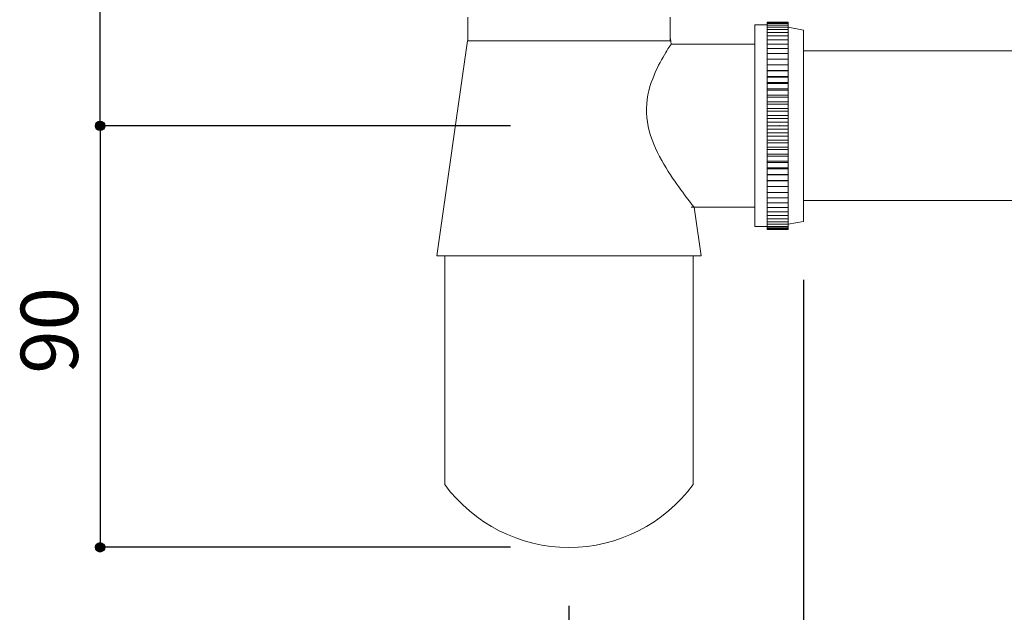
# Model space of a CAD drawing. Units: millimetres. Extents: x -483 to 492, y -723 to 694.
# Drawn here: x -142 to 68, y 201 to 328 of the extents above; entities that cross this region are included whole.
import ezdxf

# ---------------------------------------------------------------- set-up
doc = ezdxf.new("R2010")
doc.units = ezdxf.units.MM
doc.header["$LTSCALE"] = 63.5
doc.header["$PDMODE"] = 1
doc.header["$PDSIZE"] = -2
for name, color, linetype in [('notes', 7, 'Continuous'), ('QDH73-9908', 7, 'Continuous'), ('template', 7, 'Continuous')]:
    doc.layers.add(name, color=color, linetype=linetype)
doc.styles.add('ＭＳ ゴシック', font='txt', dxfattribs={"bigfont": 'ＭＳ ゴシック'})
doc.dimstyles.new('tfrom線あり', dxfattribs={"dimtxt": 12.216309, "dimasz": 1.999878, "dimexe": 0, "dimexo": 12.5, "dimgap": 0.5, "dimtad": 1, "dimdec": 1, "dimzin": 11, "dimdsep": 46, "dimtxsty": 'ＭＳ ゴシック', "dimblk": 'DOT', "dimcen": 0, "dimazin": 0, "dimtfac": 1, "dimtdec": 1, "dimtix": 1, "dimtofl": 0, "dimtmove": 0, "dimatfit": 0, "dimldrblk": 'DOT', "dimfxl": 1, "dimfrac": 2, "dimtolj": 1, "dimtzin": 11, "dimarcsym": 0})

# ---------------------------------------------------------------- blocks, each defined once
blk = doc.blocks.new('*D6')
at = {"linetype": 'Continuous', "lineweight": -2}
h = blk.add_hatch(color=0, dxfattribs=at)
edge = h.paths.add_edge_path()
edge.add_arc((-25.28, 88), 1, 0, 360, ccw=False)
h = blk.add_hatch(color=0, dxfattribs=at)
edge = h.paths.add_edge_path()
edge.add_arc((213.45, 88), 1, 0, 360, ccw=False)
at = {"color": 0, "linetype": 'Continuous', "lineweight": -2}
for p, q in [((-25.28, 202.48), (-25.28, 88)), ((213.45, 202.48), (213.45, 88)), ((-25.28, 88), (213.45, 88))]:
    blk.add_line(p, q, dxfattribs=at)
for centre in [(-25.28, 88), (213.45, 88)]:
    blk.add_circle(centre, 1, dxfattribs=at)
at = {"layer": 'Defpoints', "color": 0, "lineweight": 0}
for p in [(-25.28, 214.98), (213.45, 214.98), (-25.28, 88)]:
    blk.add_point(p, dxfattribs=at)
at = {"color": 0, "insert": (66.3, 104.94), "char_height": 12.216, "attachment_point": 1, "line_spacing_factor": 0.782827, "style": 'ＭＳ ゴシック'}
blk.add_mtext('100-240', dxfattribs=at)
blk = doc.blocks.new('_DOT')
at = {"color": 0, "linetype": 'ByBlock', "lineweight": -2}
blk.add_line((-0.5, 0), (-1, 0), dxfattribs=at)
at = {"color": 0, "linetype": 'ByBlock', "lineweight": -2, "const_width": 0.5}
blk.add_lwpolyline([(-0.25, 0, 1), (0.25, 0, 1)], format="xyb", close=True, dxfattribs=at)
blk = doc.blocks.new('*D8')
at = {"linetype": 'Continuous', "lineweight": -2}
h = blk.add_hatch(color=0, dxfattribs=at)
edge = h.paths.add_edge_path()
edge.add_arc((-25.28, 128.47), 1, 0, 360, ccw=False)
h = blk.add_hatch(color=0, dxfattribs=at)
edge = h.paths.add_edge_path()
edge.add_arc((24.72, 128.47), 1, 0, 360, ccw=False)
at = {"color": 0, "linetype": 'Continuous', "lineweight": -2}
for p, q in [((24.72, 272.07), (24.72, 128.47)), ((-25.28, 195.7), (-25.28, 128.47)), ((24.72, 128.47), (-25.28, 128.47))]:
    blk.add_line(p, q, dxfattribs=at)
for centre in [(-25.28, 128.47), (24.72, 128.47)]:
    blk.add_circle(centre, 1, dxfattribs=at)
at = {"layer": 'Defpoints', "color": 0, "lineweight": 0}
for p in [(24.72, 284.57), (-25.28, 208.2), (24.72, 128.47)]:
    blk.add_point(p, dxfattribs=at)
at = {"color": 0, "insert": (-8.22, 145.41), "char_height": 12.216, "attachment_point": 1, "line_spacing_factor": 0.782827, "style": 'ＭＳ ゴシック'}
blk.add_mtext('50', dxfattribs=at)
blk = doc.blocks.new('*D9')
at = {"linetype": 'Continuous', "lineweight": -2}
h = blk.add_hatch(color=0, dxfattribs=at)
edge = h.paths.add_edge_path()
edge.add_arc((-125.28, 305), 1, 0, 360, ccw=False)
h = blk.add_hatch(color=0, dxfattribs=at)
edge = h.paths.add_edge_path()
edge.add_arc((-125.28, 215), 1, 0, 360, ccw=False)
at = {"color": 0, "linetype": 'Continuous', "lineweight": -2}
for p, q in [((-37.78, 305), (-125.28, 305)), ((-125.28, 305), (-125.28, 215)), ((-37.78, 215), (-125.28, 215))]:
    blk.add_line(p, q, dxfattribs=at)
for centre in [(-125.28, 305), (-125.28, 215)]:
    blk.add_circle(centre, 1, dxfattribs=at)
at = {"layer": 'Defpoints', "color": 0, "lineweight": 0}
for p in [(-125.28, 305), (-25.28, 305), (-25.28, 215)]:
    blk.add_point(p, dxfattribs=at)
at = {"color": 0, "insert": (-142.22, 252.06), "char_height": 12.216, "attachment_point": 1, "rotation": 90, "line_spacing_factor": 0.782827, "style": 'ＭＳ ゴシック'}
blk.add_mtext('90', dxfattribs=at)
blk = doc.blocks.new('*D10')
at = {"linetype": 'Continuous', "lineweight": -2}
h = blk.add_hatch(color=0, dxfattribs=at)
edge = h.paths.add_edge_path()
edge.add_arc((-125.28, 408.55), 1, 0, 360, ccw=False)
h = blk.add_hatch(color=0, dxfattribs=at)
edge = h.paths.add_edge_path()
edge.add_arc((-125.28, 305), 1, 0, 360, ccw=False)
at = {"color": 0, "linetype": 'Continuous', "lineweight": -2}
for p, q in [((-59.37, 408.55), (-125.28, 408.55)), ((-125.28, 305), (-125.28, 408.55)), ((-37.78, 305), (-125.28, 305))]:
    blk.add_line(p, q, dxfattribs=at)
for centre in [(-125.28, 408.55), (-125.28, 305)]:
    blk.add_circle(centre, 1, dxfattribs=at)
at = {"layer": 'Defpoints', "color": 0, "lineweight": 0}
for p in [(-46.87, 408.55), (-125.28, 305), (-25.28, 305)]:
    blk.add_point(p, dxfattribs=at)
at = {"color": 0, "insert": (-142.22, 332.96), "char_height": 12.216, "attachment_point": 1, "rotation": 90, "line_spacing_factor": 0.782827, "style": 'ＭＳ ゴシック'}
blk.add_mtext('45-110', dxfattribs=at)

msp = doc.modelspace()

# ---------------------------------------------------------------- linework, layer by layer
at = {"layer": 'QDH73-9908', "color": 18, "linetype": 'Continuous', "lineweight": 5}
for p, q in [((-46.87, 328.15), (-46.87, 323.12)), ((-3.7, 328.15), (-3.7, 323.12)), ((14.35, 283.47), (14.35, 326.53)), ((14.35, 326.53), (16.97, 326.53)), ((16.97, 327.12), (21.5, 327.12)), ((16.97, 327.02), (16.97, 327.12)), ((16.97, 327.02), (21.5, 327.02)), ((16.97, 326.8), (16.97, 327.02)), ((16.97, 326.8), (21.5, 326.8)), ((16.97, 326.48), (16.97, 326.8)), ((16.97, 326.48), (21.5, 326.48)), ((16.97, 326.05), (16.97, 326.48)), ((16.97, 326.05), (21.5, 326.05)), ((16.97, 325.53), (16.97, 326.05)), ((16.98, 327.12), (21.49, 327.12)), ((16.98, 282.88), (16.98, 327.12)), ((16.98, 327.12), (21.49, 327.12)), ((16.98, 282.88), (16.98, 327.12)), ((21.49, 327.12), (21.49, 282.88)), ((21.49, 327.12), (21.49, 282.88)), ((21.5, 327.12), (21.5, 327.02)), ((21.5, 327.02), (21.5, 326.8)), ((21.5, 326.8), (21.5, 326.48)), ((21.5, 326.48), (21.5, 326.05)), ((21.5, 326.05), (21.5, 325.53)), ((24.72, 325.43), (21.5, 326.03)), ((-3.65, 323.52), (-3.49, 322.41)), ((16.97, 325.53), (21.5, 325.53)), ((16.97, 324.9), (16.97, 325.53)), ((16.97, 324.9), (21.5, 324.9)), ((16.97, 324.18), (16.97, 324.9)), ((16.97, 324.17), (21.5, 324.17)), ((16.97, 323.45), (16.97, 324.17)), ((16.97, 323.45), (16.97, 323.35)), ((21.5, 325.53), (21.5, 324.9)), ((21.5, 324.9), (21.5, 324.17)), ((21.5, 324.17), (21.5, 323.35)), ((24.72, 325.43), (24.72, 284.57)), ((-46.92, 323.12), (-53.46, 277.23)), ((-3.65, 323.12), (-46.92, 323.12)), ((-3.49, 322.41), (14.35, 322.41)), ((16.97, 323.35), (21.5, 323.35)), ((16.97, 322.63), (16.97, 323.35)), ((16.97, 322.63), (16.97, 322.44)), ((16.97, 322.44), (21.5, 322.44)), ((16.97, 321.72), (16.97, 322.44)), ((16.97, 321.72), (16.97, 321.45)), ((16.97, 321.45), (21.5, 321.45)), ((16.97, 320.73), (16.97, 321.45)), ((21.5, 323.35), (21.5, 322.44)), ((21.5, 322.44), (21.5, 321.45)), ((21.5, 321.45), (21.5, 320.38)), ((16.97, 320.73), (16.97, 320.38)), ((16.97, 320.38), (21.5, 320.38)), ((16.97, 319.67), (16.97, 320.38)), ((16.97, 319.67), (16.97, 319.23)), ((21.5, 320.38), (21.5, 319.23)), ((16.97, 319.23), (21.5, 319.23)), ((16.97, 318.53), (16.97, 319.23)), ((16.97, 318.53), (16.97, 318.01)), ((16.97, 318.01), (21.5, 318.01)), ((16.97, 317.33), (16.97, 318.01)), ((16.97, 317.33), (16.97, 316.75)), ((21.5, 319.23), (21.5, 318.01)), ((21.5, 318.01), (21.5, 316.76)), ((21.5, 316.76), (16.97, 316.76)), ((16.97, 316.73), (21.5, 316.73)), ((16.97, 316.07), (16.97, 316.73)), ((16.97, 316.07), (16.97, 315.46)), ((21.5, 315.52), (16.97, 315.52)), ((16.97, 315.39), (16.97, 315.46)), ((16.97, 315.39), (21.5, 315.39)), ((16.97, 314.76), (16.97, 315.39)), ((21.5, 316.76), (21.5, 316.73)), ((21.5, 316.73), (21.5, 315.52)), ((21.5, 315.52), (21.5, 315.39)), ((21.5, 315.39), (21.5, 314.22)), ((16.97, 314.76), (16.97, 314.12)), ((21.5, 314.22), (16.97, 314.22)), ((16.97, 314), (16.97, 314.12)), ((16.97, 314), (21.5, 314)), ((16.97, 313.39), (16.97, 314)), ((16.97, 313.39), (16.97, 312.74)), ((21.5, 314.22), (21.5, 314)), ((21.5, 314), (21.5, 312.88)), ((21.5, 312.88), (16.97, 312.88)), ((16.97, 312.57), (16.97, 312.74)), ((16.97, 312.57), (21.5, 312.57)), ((16.97, 311.99), (16.97, 312.57)), ((16.97, 311.99), (16.97, 311.32)), ((21.5, 311.5), (16.97, 311.5)), ((16.97, 311.1), (16.97, 311.32)), ((16.97, 311.1), (21.5, 311.1)), ((16.97, 310.55), (16.97, 311.1)), ((21.5, 312.88), (21.5, 312.57)), ((21.5, 312.57), (21.5, 311.5)), ((21.5, 311.5), (21.5, 311.1)), ((21.5, 311.1), (21.5, 310.09)), ((16.97, 310.55), (16.97, 309.87)), ((21.5, 310.09), (16.97, 310.09)), ((16.97, 309.6), (16.97, 309.87)), ((16.97, 309.6), (21.5, 309.6)), ((16.97, 309.09), (16.97, 309.6)), ((16.97, 309.09), (16.97, 308.39)), ((21.5, 310.09), (21.5, 309.6)), ((21.5, 309.6), (21.5, 308.65)), ((21.5, 308.65), (16.97, 308.65)), ((16.97, 308.08), (16.97, 308.39)), ((16.97, 308.08), (21.5, 308.08)), ((16.97, 307.6), (16.97, 308.08)), ((16.97, 307.6), (16.97, 306.9)), ((21.5, 307.2), (16.97, 307.2)), ((16.97, 306.54), (16.97, 306.9)), ((21.5, 308.65), (21.5, 308.08)), ((21.5, 308.08), (21.5, 307.2)), ((21.5, 307.2), (21.5, 306.54)), ((16.97, 306.54), (21.5, 306.54)), ((16.97, 306.1), (16.97, 306.54)), ((16.97, 306.1), (16.97, 305.4)), ((21.5, 305.73), (16.97, 305.73)), ((16.97, 305), (16.97, 305.4)), ((21.5, 305), (16.97, 305)), ((16.97, 304.6), (16.97, 305)), ((16.97, 304.6), (16.97, 303.9)), ((21.5, 306.54), (21.5, 305.73)), ((21.5, 305.73), (21.5, 305)), ((21.5, 305), (21.5, 304.27)), ((21.5, 304.27), (16.97, 304.27)), ((16.97, 303.46), (16.97, 303.9)), ((16.97, 303.46), (21.5, 303.46)), ((16.97, 303.1), (16.97, 303.46)), ((16.97, 303.1), (16.97, 302.4)), ((21.5, 302.8), (16.97, 302.8)), ((21.5, 304.27), (21.5, 303.46)), ((21.5, 303.46), (21.5, 302.8)), ((21.5, 302.8), (21.5, 301.92)), ((16.97, 301.92), (16.97, 302.4)), ((16.97, 301.92), (21.5, 301.92)), ((16.97, 301.61), (16.97, 301.92)), ((16.97, 301.61), (16.97, 300.91)), ((21.5, 301.35), (16.97, 301.35)), ((16.97, 300.4), (16.97, 300.91)), ((16.97, 300.4), (21.5, 300.4)), ((16.97, 300.13), (16.97, 300.4)), ((21.5, 301.92), (21.5, 301.35)), ((21.5, 301.35), (21.5, 300.4)), ((21.5, 300.4), (21.5, 299.91)), ((16.97, 300.13), (16.97, 299.45)), ((21.5, 299.91), (16.97, 299.91)), ((16.97, 298.9), (16.97, 299.45)), ((16.97, 298.9), (21.5, 298.9)), ((16.97, 298.68), (16.97, 298.9)), ((16.97, 298.68), (16.97, 298.01)), ((21.5, 298.5), (16.97, 298.5)), ((21.5, 299.91), (21.5, 298.9)), ((21.5, 298.9), (21.5, 298.5)), ((21.5, 298.5), (21.5, 297.43)), ((16.97, 297.43), (16.97, 298.01)), ((16.97, 297.43), (21.5, 297.43)), ((16.97, 297.26), (16.97, 297.43)), ((16.97, 297.26), (16.97, 296.61)), ((21.5, 297.12), (16.97, 297.12)), ((16.97, 296), (16.97, 296.61)), ((21.5, 297.43), (21.5, 297.12)), ((21.5, 297.12), (21.5, 296)), ((16.97, 296), (21.5, 296)), ((16.97, 295.88), (16.97, 296)), ((16.97, 295.88), (16.97, 295.24)), ((21.5, 295.78), (16.97, 295.78)), ((16.97, 294.61), (16.97, 295.24)), ((16.97, 294.61), (21.5, 294.61)), ((16.97, 294.54), (16.97, 294.61)), ((16.97, 294.54), (16.97, 293.93)), ((21.5, 294.48), (16.97, 294.48)), ((21.5, 296), (21.5, 295.78)), ((21.5, 295.78), (21.5, 294.61)), ((21.5, 294.61), (21.5, 294.48)), ((21.5, 294.48), (21.5, 293.27)), ((16.97, 293.27), (16.97, 293.93)), ((16.97, 293.27), (21.5, 293.27)), ((16.97, 293.25), (16.97, 292.67)), ((21.5, 293.24), (16.97, 293.24)), ((16.97, 291.99), (16.97, 292.67)), ((16.97, 291.99), (21.5, 291.99)), ((16.97, 291.99), (16.97, 291.47)), ((21.5, 293.27), (21.5, 293.24)), ((21.5, 293.24), (21.5, 291.99)), ((21.5, 291.99), (21.5, 290.77)), ((16.97, 290.77), (16.97, 291.47)), ((16.97, 290.77), (21.5, 290.77)), ((16.97, 290.77), (16.97, 290.33)), ((16.97, 289.62), (16.97, 290.33)), ((21.5, 290.77), (21.5, 289.62)), ((16.97, 289.62), (21.5, 289.62)), ((16.97, 289.62), (16.97, 289.27)), ((16.97, 288.55), (16.97, 289.27)), ((16.97, 288.55), (21.5, 288.55)), ((16.97, 288.55), (16.97, 288.28)), ((16.97, 287.55), (16.97, 288.28)), ((21.5, 289.62), (21.5, 288.55)), ((21.5, 288.55), (21.5, 287.55)), ((0.81, 287.59), (14.35, 287.59)), ((1.43, 287.59), (2.89, 277.23)), ((16.97, 287.55), (21.5, 287.55)), ((16.97, 287.55), (16.97, 287.37)), ((16.97, 286.65), (16.97, 287.37)), ((16.97, 286.65), (21.5, 286.65)), ((16.97, 286.65), (16.97, 286.55)), ((16.97, 285.83), (16.97, 286.55)), ((16.97, 285.83), (21.5, 285.83)), ((16.97, 285.1), (16.97, 285.82)), ((21.5, 287.55), (21.5, 286.65)), ((21.5, 286.65), (21.5, 285.83)), ((21.5, 285.83), (21.5, 285.1)), ((16.97, 285.1), (21.5, 285.1)), ((16.97, 284.47), (16.97, 285.1)), ((16.97, 284.47), (21.5, 284.47)), ((16.97, 283.95), (16.97, 284.47)), ((16.97, 283.95), (21.5, 283.95)), ((16.97, 283.52), (16.97, 283.95)), ((21.5, 285.1), (21.5, 284.47)), ((24.72, 284.57), (21.5, 283.97)), ((21.5, 284.47), (21.5, 283.95)), ((21.5, 283.95), (21.5, 283.52)), ((14.35, 283.47), (16.97, 283.47)), ((16.97, 283.52), (21.5, 283.52)), ((16.97, 283.2), (16.97, 283.52)), ((16.97, 283.2), (21.5, 283.2)), ((16.97, 282.98), (16.97, 283.2)), ((16.97, 282.98), (21.5, 282.98)), ((16.97, 282.88), (16.97, 282.98)), ((16.97, 282.88), (21.5, 282.88)), ((21.49, 282.88), (16.98, 282.88)), ((21.49, 282.88), (16.98, 282.88)), ((21.5, 283.52), (21.5, 283.2)), ((21.5, 283.2), (21.5, 282.98)), ((21.5, 282.98), (21.5, 282.88)), ((2.89, 277.23), (-53.46, 277.23))]:
    msp.add_line(p, q, dxfattribs=at)
at = {"layer": 'QDH73-9908', "color": 7, "linetype": 'Continuous', "lineweight": 5}
for p, q in [((24.72, 321), (162.45, 321)), ((24.72, 289), (154.45, 289)), ((-51.78, 277.23), (-51.78, 228.43)), ((1.22, 277.23), (1.22, 228.43))]:
    msp.add_line(p, q, dxfattribs=at)
at = {"layer": 'QDH73-9908', "color": 18, "linetype": 'Continuous', "lineweight": 5, "flags": 128}
msp.add_lwpolyline([(1.43, 287.59), (1.41, 287.62), (1.34, 287.7), (1.23, 287.84), (1.08, 288.03), (0.89, 288.28), (0.65, 288.58), (0.38, 288.93), (0.08, 289.33), (-0.26, 289.77), (-0.63, 290.25), (-1.02, 290.78), (-1.42, 291.33), (-1.85, 291.92), (-2.28, 292.53), (-2.72, 293.17), (-3.17, 293.82), (-3.62, 294.51), (-4.09, 295.23), (-4.56, 295.99), (-5.03, 296.78), (-5.49, 297.59), (-5.94, 298.43), (-6.38, 299.29), (-6.79, 300.18), (-7.18, 301.08), (-7.54, 302), (-7.86, 302.94), (-8.14, 303.88), (-8.36, 304.84), (-8.54, 305.8), (-8.66, 306.76), (-8.73, 307.73), (-8.74, 308.7), (-8.69, 309.67), (-8.59, 310.62), (-8.43, 311.56), (-8.23, 312.47), (-7.99, 313.36), (-7.72, 314.21), (-7.42, 315.03), (-7.11, 315.81), (-6.79, 316.55), (-6.47, 317.24), (-6.15, 317.89), (-5.83, 318.49), (-5.52, 319.07), (-5.21, 319.62), (-4.91, 320.13), (-4.64, 320.6), (-4.38, 321.02), (-4.15, 321.38), (-3.95, 321.7), (-3.79, 321.95), (-3.66, 322.15), (-3.56, 322.3), (-3.51, 322.38), (-3.49, 322.41)], dxfattribs=at)
at = {"layer": 'QDH73-9908', "color": 7, "linetype": 'Continuous', "lineweight": 5}
msp.add_arc((-25.28, 247.8), 32.83, 216.1742, 323.8258, dxfattribs=at)
at = {"layer": 'QDH73-9908', "color": 18, "linetype": 'Continuous', "lineweight": 5}
msp.add_rational_spline([(19.71, 305), (19.71, 305), (19.71, 305), (19.71, 305), (19.71, 304.99), (19.71, 304.99), (19.71, 304.99), (19.71, 304.99), (19.71, 304.99), (19.71, 304.98), (19.71, 304.98), (19.7, 304.98), (19.7, 304.98), (19.7, 304.98), (19.7, 304.98), (19.7, 304.98), (19.7, 304.98), (19.7, 304.98), (19.69, 304.97), (19.69, 304.97), (19.69, 304.97), (19.69, 304.97), (19.69, 304.97), (19.69, 304.97), (19.68, 304.97), (19.68, 304.97), (19.68, 304.97), (19.68, 304.97), (19.68, 304.97), (19.68, 304.98), (19.68, 304.98), (19.68, 304.98), (19.67, 304.98), (19.67, 304.98), (19.67, 304.98), (19.67, 304.98), (19.67, 304.98), (19.67, 304.98), (19.67, 304.99), (19.66, 304.99), (19.66, 304.99), (19.66, 304.99), (19.66, 304.99), (19.66, 304.99), (19.66, 305), (19.66, 305), (19.66, 305), (19.66, 305), (19.66, 305.01), (19.66, 305.01), (19.66, 305.01), (19.66, 305.01), (19.66, 305.01), (19.67, 305.01), (19.67, 305.02), (19.67, 305.02), (19.67, 305.02), (19.67, 305.02), (19.67, 305.02), (19.67, 305.02), (19.68, 305.02), (19.68, 305.02), (19.68, 305.02), (19.68, 305.02), (19.68, 305.03), (19.69, 305.03), (19.69, 305.03), (19.69, 305.03), (19.69, 305.03), (19.69, 305.03), (19.69, 305.03), (19.69, 305.03), (19.69, 305.02), (19.69, 305.02), (19.7, 305.02), (19.7, 305.02), (19.7, 305.02), (19.7, 305.02), (19.7, 305.02), (19.7, 305.02), (19.71, 305.02), (19.71, 305.02), (19.71, 305.01), (19.71, 305.01), (19.71, 305.01), (19.71, 305.01), (19.71, 305.01), (19.71, 305.01), (19.71, 305), (19.71, 305), (19.71, 305), (19.71, 305), (19.71, 305)], [1, 1, 1, 1, 1, 1, 1, 1, 1, 1, 1, 1, 1, 1, 1, 1, 1, 1, 1, 1, 1, 1, 1, 0.998889584914, 1, 1, 1, 1, 1, 1, 1, 1, 1, 1, 1, 1, 1, 1, 1, 1, 1, 1, 1, 1, 1, 1, 1, 1, 1, 1, 1, 1, 1, 1, 1, 1, 1, 1, 1, 1, 1, 1, 1, 1, 1, 1, 1, 0.998829304336, 1, 1, 1, 1, 1, 1, 1, 1, 1, 1, 1, 1, 1, 1, 1, 1, 1, 1, 1, 1, 1, 1, 1, 1, 1], degree=2, knots=[0, 0, 0, 1, 2, 3, 4, 5, 6, 7, 8, 9, 10, 11, 12, 13, 14, 15, 16, 17, 18, 19, 20, 21, 21, 22, 22, 23, 23, 24, 25, 26, 27, 28, 29, 30, 31, 32, 33, 34, 35, 36, 37, 38, 39, 40, 41, 42, 43, 44, 45, 46, 47, 48, 49, 50, 51, 52, 53, 54, 55, 56, 57, 58, 59, 60, 61, 62, 62, 63, 63, 64, 64, 65, 66, 67, 68, 69, 70, 71, 72, 73, 74, 75, 76, 77, 78, 79, 80, 81, 82, 83, 83, 84, 84, 84], dxfattribs=at)

# ---------------------------------------------------------------- dimensions: what is measured, and where the dimension line sits
at = {"layer": 'notes', "color": 7, "linetype": 'Continuous', "lineweight": 5}
dim = msp.add_linear_dim(base=(-125.28, 305), p1=(-46.87, 408.55), p2=(-25.28, 305), angle=90, text='45-110', dimstyle='tfrom線あり', override={"dimgap": 2.5, "dimpost": '<>', "dimtxsty": 'ＭＳ ゴシック', "dimtmove": 2}, dxfattribs=at)
dim.commit()
dim.dimension.update_dxf_attribs({"geometry": '*D10', "text_midpoint": (-125.28, 356.77)})
dim = msp.add_linear_dim(base=(-125.28, 305), p1=(-25.28, 215), p2=(-25.28, 305), angle=90, dimstyle='tfrom線あり', override={"dimgap": 2.5, "dimpost": '<>', "dimtxsty": 'ＭＳ ゴシック', "dimtmove": 2}, dxfattribs=at)
dim.commit()
dim.dimension.update_dxf_attribs({"geometry": '*D9', "text_midpoint": (-125.28, 260)})
dim = msp.add_linear_dim(base=(24.72, 128.47), p1=(-25.28, 208.2), p2=(24.72, 284.57), dimstyle='tfrom線あり', override={"dimgap": 2.5, "dimpost": '<>', "dimtxsty": 'ＭＳ ゴシック', "dimtmove": 2}, dxfattribs=at)
dim.commit()
dim.dimension.update_dxf_attribs({"geometry": '*D8', "text_midpoint": (-0.28, 128.47)})
at = {"layer": 'template', "color": 7, "linetype": 'Continuous', "lineweight": 5}
dim = msp.add_linear_dim(base=(-25.28, 88), p1=(213.45, 214.98), p2=(-25.28, 214.98), text='100-240', dimstyle='tfrom線あり', override={"dimgap": 2.5, "dimpost": '<>', "dimtxsty": 'ＭＳ ゴシック', "dimtmove": 2}, dxfattribs=at)
dim.commit()
dim.dimension.update_dxf_attribs({"geometry": '*D6', "text_midpoint": (94.08, 88)})

doc.saveas('drawing.dxf')
